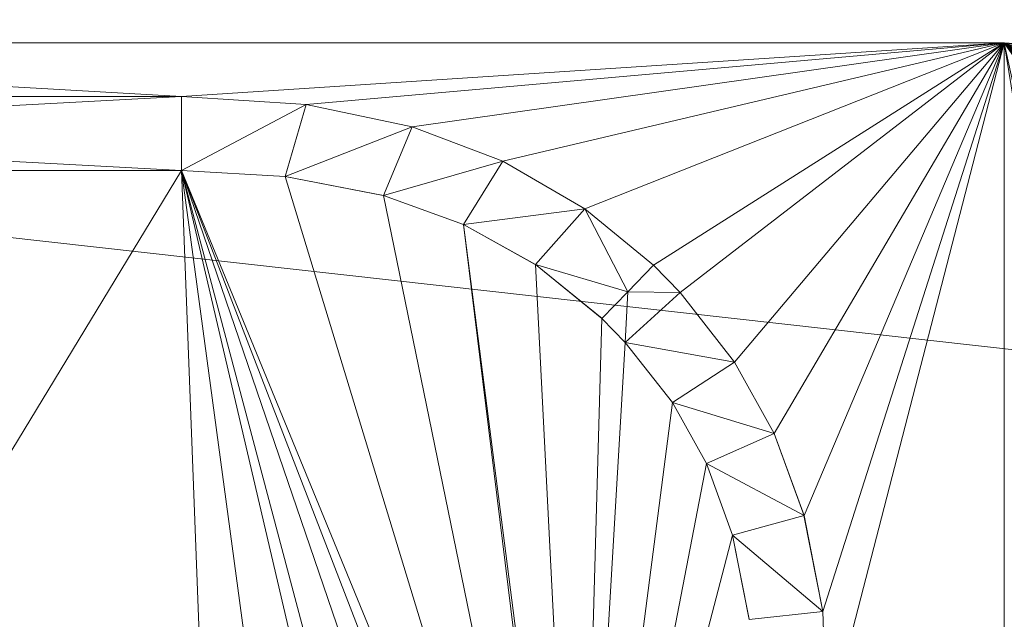
# Model space of a CAD drawing. Units: inches. Extents: x -1680.2 to -1620.2, y 1136.2 to 1178.2.
# Drawn here: x -1672.9 to -1672.8, y 1142.7 to 1142.7 of the extents above; entities that cross this region are included whole.
import ezdxf

# ---------------------------------------------------------------- set-up
doc = ezdxf.new("R2010")
doc.units = ezdxf.units.IN
doc.header["$MEASUREMENT"] = 0
doc.layers.add('Glass', color=132, linetype='Continuous', lineweight=13)
doc.layers.add('Hardware Dimension', color=30, linetype='Continuous', lineweight=0)

# ---------------------------------------------------------------- blocks, each defined once
blk = doc.blocks.new('MESH')
at = {"layer": 'Hardware Dimension', "flags": 128}
blk.add_lwpolyline([(121.0945, 60.325), (12.2555, 72.517)], dxfattribs=at)
at = {"layer": 'Hardware Dimension', "extrusion": (-7.43043e-08, -1.87079e-08, 1), "elevation": 3.175, "flags": 128}
blk.add_lwpolyline([(83.7189, 64.6987), (86.7363, 65.4584)], dxfattribs=at)
at = {"layer": 'Hardware Dimension', "extrusion": (-1.47903e-07, 8.45851e-09, 1), "elevation": 3.175, "flags": 128}
blk.add_lwpolyline([(83.7189, 64.6987), (85.3256, 64.6068)], dxfattribs=at)
at = {"layer": 'Hardware Dimension', "extrusion": (-2.37044e-07, -1.19872e-12, 1), "elevation": 3.175, "flags": 128}
blk.add_lwpolyline([(86.7362, 64.6987), (83.7189, 64.6987)], dxfattribs=at)
at = {"layer": 'Hardware Dimension', "extrusion": (-3.36595e-07, -2.1929e-08, 1), "elevation": 3.175, "flags": 128}
blk.add_lwpolyline([(86.7362, 64.6987), (85.3256, 64.6068)], dxfattribs=at)
at = {"layer": 'Hardware Dimension', "extrusion": (-3.95241e-07, -3.49408e-08, 1), "elevation": 3.175, "flags": 128}
blk.add_lwpolyline([(86.7362, 64.6987), (85.5392, 64.5929)], dxfattribs=at)
at = {"layer": 'Hardware Dimension', "extrusion": (-4.60376e-07, -6.53999e-08, 1), "elevation": 3.175, "flags": 128}
blk.add_lwpolyline([(86.7362, 64.6987), (85.721, 64.5545)], dxfattribs=at)
at = {"layer": 'Hardware Dimension', "extrusion": (-5.253e-07, -1.24081e-07, 1), "elevation": 3.1749, "flags": 128}
blk.add_lwpolyline([(86.7362, 64.6987), (85.8765, 64.4956)], dxfattribs=at)
at = {"layer": 'Hardware Dimension', "extrusion": (-5.7312e-07, -2.26825e-07, 1), "elevation": 3.1749, "flags": 128}
blk.add_lwpolyline([(86.7362, 64.6987), (86.0169, 64.414)], dxfattribs=at)
at = {"layer": 'Hardware Dimension', "extrusion": (-5.65123e-07, -3.5849e-07, 1), "elevation": 3.1749, "flags": 128}
blk.add_lwpolyline([(86.7362, 64.6987), (86.1346, 64.3171)], dxfattribs=at)
at = {"layer": 'Hardware Dimension', "extrusion": (-5.37989e-07, -4.1461e-07, 1), "elevation": 3.1749, "flags": 128}
blk.add_lwpolyline([(86.7362, 64.6987), (86.1802, 64.2702)], dxfattribs=at)
at = {"layer": 'Hardware Dimension', "extrusion": (-4.2915e-07, -5.07985e-07, 1), "elevation": 3.1749, "flags": 128}
blk.add_lwpolyline([(86.7362, 64.6987), (86.2735, 64.151)], dxfattribs=at)
at = {"layer": 'Hardware Dimension', "extrusion": (-3.11177e-07, -5.28247e-07, 1), "elevation": 3.1749, "flags": 128}
blk.add_lwpolyline([(86.7362, 64.6987), (86.3415, 64.0286)], dxfattribs=at)
at = {"layer": 'Hardware Dimension', "extrusion": (-2.11027e-07, -4.98441e-07, 1), "elevation": 3.1749, "flags": 128}
blk.add_lwpolyline([(86.7362, 64.6987), (86.3928, 63.8875)], dxfattribs=at)
at = {"layer": 'Hardware Dimension', "extrusion": (-1.41596e-07, -4.43595e-07, 1), "elevation": 3.175, "flags": 128}
blk.add_lwpolyline([(86.7362, 64.6987), (86.4249, 63.7232)], dxfattribs=at)
at = {"layer": 'Hardware Dimension', "extrusion": (-9.80363e-08, -3.795e-07, 1), "elevation": 3.175, "flags": 128}
blk.add_lwpolyline([(86.7362, 64.6987), (86.432, 63.5208)], dxfattribs=at)
at = {"layer": 'Hardware Dimension', "extrusion": (-2.11307e-12, -3.14722e-07, 1), "elevation": 3.175, "flags": 128}
blk.add_lwpolyline([(86.7362, 64.6987), (86.7362, 62.4261)], dxfattribs=at)
at = {"layer": 'Hardware Dimension', "extrusion": (8.44114e-08, -3.86927e-07, 1), "elevation": 3.175, "flags": 128}
blk.add_lwpolyline([(87.1212, 62.9342), (86.7362, 64.6987)], dxfattribs=at)
at = {"layer": 'Hardware Dimension', "extrusion": (4.06107e-08, -2.49543e-07, 1), "elevation": 3.175, "flags": 128}
blk.add_lwpolyline([(86.7362, 64.6987), (87.0392, 62.8372)], dxfattribs=at)
at = {"layer": 'Hardware Dimension', "extrusion": (5.1089e-07, -5.0097e-07, 1), "elevation": 3.175, "flags": 128}
blk.add_lwpolyline([(86.7362, 64.6987), (87.2121, 64.2321)], dxfattribs=at)
at = {"layer": 'Hardware Dimension', "extrusion": (4.384e-07, -5.07555e-07, 1), "elevation": 3.175, "flags": 128}
blk.add_lwpolyline([(86.7362, 64.6987), (87.201, 64.1607)], dxfattribs=at)
at = {"layer": 'Hardware Dimension', "extrusion": (3.29206e-07, -4.71273e-07, 1), "elevation": 3.175, "flags": 128}
blk.add_lwpolyline([(86.7362, 64.6987), (87.2113, 64.0187)], dxfattribs=at)
at = {"layer": 'Hardware Dimension', "extrusion": (4.96377e-07, -3.34553e-08, 1), "elevation": 3.175, "flags": 128}
blk.add_lwpolyline([(86.7362, 64.6987), (87.6925, 64.6343)], dxfattribs=at)
at = {"layer": 'Hardware Dimension', "extrusion": (5.82274e-07, -8.22873e-08, 1), "elevation": 3.175, "flags": 128}
blk.add_lwpolyline([(86.7362, 64.6987), (87.5391, 64.5853)], dxfattribs=at)
at = {"layer": 'Hardware Dimension', "extrusion": (5.89313e-07, -4.634e-07, 1), "elevation": 3.175, "flags": 128}
blk.add_lwpolyline([(86.7362, 64.6987), (87.2362, 64.3056)], dxfattribs=at)
at = {"layer": 'Hardware Dimension', "extrusion": (6.48208e-07, -3.97686e-07, 1), "elevation": 3.175, "flags": 128}
blk.add_lwpolyline([(86.7362, 64.6987), (87.2707, 64.3708)], dxfattribs=at)
at = {"layer": 'Hardware Dimension', "extrusion": (6.78363e-07, -3.1282e-07, 1), "elevation": 3.175, "flags": 128}
blk.add_lwpolyline([(86.7362, 64.6987), (87.3159, 64.4314)], dxfattribs=at)
at = {"layer": 'Hardware Dimension', "extrusion": (6.74249e-07, -2.23281e-07, 1), "elevation": 3.175, "flags": 128}
blk.add_lwpolyline([(86.7362, 64.6987), (87.3736, 64.4877)], dxfattribs=at)
at = {"layer": 'Hardware Dimension', "flags": 128}
for points, elevation in [([(84.1416, 64.6068), (85.3256, 64.6068)], 3.175), ([(84.1416, 64.5433), (85.3256, 64.6068)], 3.048), ([(85.3256, 64.6068), (85.5392, 64.5929)], 3.175), ([(85.3256, 64.4798), (85.3256, 64.6068)], 3.048), ([(85.3256, 64.6068), (85.5392, 64.5929)], 3.048), ([(85.3256, 64.6068), (85.3256, 64.6068)], 3.175), ([(85.3256, 64.6068), (85.3256, 64.6068)], 3.048), ([(85.3256, 64.4798), (85.5392, 64.5929)], 3.048), ([(85.5392, 64.5929), (85.5033, 64.4695)], 3.048), ([(85.5392, 64.5929), (85.721, 64.5545)], 3.175), ([(85.5392, 64.5929), (85.721, 64.5545)], 3.048), ([(85.5392, 64.5929), (85.5392, 64.5929)], 3.175), ([(85.5392, 64.5929), (85.5392, 64.5929)], 3.048), ([(85.5033, 64.4695), (85.721, 64.5545)], 3.048), ([(85.721, 64.5545), (85.6715, 64.4366)], 3.048), ([(85.721, 64.5545), (85.8765, 64.4956)], 3.175), ([(85.721, 64.5545), (85.8765, 64.4956)], 3.048), ([(85.721, 64.5545), (85.721, 64.5545)], 3.175), ([(85.721, 64.5545), (85.721, 64.5545)], 3.048), ([(84.1416, 64.5433), (85.3256, 64.4798)], 3.048), ([(85.6715, 64.4366), (85.8765, 64.4956)], 3.048), ([(85.8765, 64.4956), (85.8089, 64.3871)], 3.048), ([(85.8765, 64.4956), (86.0169, 64.414)], 3.175), ([(86.0169, 64.414), (85.8765, 64.4956)], 3.048), ([(85.8765, 64.4956), (85.8765, 64.4956)], 3.175), ([(85.8765, 64.4956), (85.8765, 64.4956)], 3.048), ([(84.2051, 64.4798), (85.3256, 64.4798)], 3.048), ([(85.3256, 64.4798), (85.5033, 64.4695)], 3.048), ([(85.3256, 64.4798), (86.0001, 62.836)], 3.175), ([(85.3256, 64.4798), (85.3256, 64.4798)], 3.048), ([(85.3256, 64.4798), (85.3256, 64.4798)], 3.175), ([(85.5033, 64.4695), (85.6715, 64.4366)], 3.048), ([(85.5033, 64.4695), (85.6715, 64.4365)], 3.175), ([(85.5033, 64.4695), (85.5033, 64.4695)], 3.048), ([(85.5033, 64.4695), (85.5033, 64.4695)], 3.175), ([(85.6715, 64.4366), (85.8089, 64.3871)], 3.048), ([(85.6715, 64.4366), (85.6715, 64.4366)], 3.048), ([(85.6715, 64.4365), (85.8089, 64.3871)], 3.175), ([(85.6715, 64.4365), (85.6715, 64.4365)], 3.175), ([(86.0169, 64.414), (85.8089, 64.3871)], 3.048), ([(86.0169, 64.414), (85.9322, 64.3182)], 3.048), ([(86.0169, 64.414), (86.1346, 64.3171)], 3.175), ([(86.1346, 64.3171), (86.0169, 64.414)], 3.048), ([(86.0905, 64.2714), (86.0169, 64.414)], 3.048), ([(86.0169, 64.414), (86.0169, 64.414)], 3.175), ([(86.0169, 64.414), (86.0169, 64.414)], 3.048), ([(85.8089, 64.3871), (85.9322, 64.3182)], 3.048), ([(85.8089, 64.3871), (85.9322, 64.3182)], 3.175), ([(85.8089, 64.3871), (85.8089, 64.3871)], 3.048), ([(85.8089, 64.3871), (85.8089, 64.3871)], 3.175), ([(86.0905, 64.2714), (85.9322, 64.3182)], 3.048), ([(86.0464, 64.2256), (85.9322, 64.3182)], 3.048), ([(85.9322, 64.3182), (85.9322, 64.3182)], 3.048), ([(85.9322, 64.3182), (85.9322, 64.3182)], 3.175), ([(86.0905, 64.2714), (86.1346, 64.3171)], 3.048), ([(86.1346, 64.3171), (86.1802, 64.2702)], 3.175), ([(86.1802, 64.2702), (86.1346, 64.3171)], 3.048), ([(86.1346, 64.3171), (86.1346, 64.3171)], 3.175), ([(86.1346, 64.3171), (86.1346, 64.3171)], 3.048), ([(86.0905, 64.2714), (86.0464, 64.2256)], 3.048), ([(86.0905, 64.2714), (86.0862, 64.1847)], 3.048), ([(86.0862, 64.1847), (86.1802, 64.2702)], 3.048), ([(86.0905, 64.2714), (86.1802, 64.2702)], 3.048), ([(86.0905, 64.2714), (86.0905, 64.2714)], 3.048), ([(86.0905, 64.2713), (86.0905, 64.2713)], 3.175), ([(86.1802, 64.2702), (86.2735, 64.151)], 3.175), ([(86.2735, 64.151), (86.1802, 64.2702)], 3.048), ([(86.1802, 64.2702), (86.1802, 64.2702)], 3.175), ([(86.1802, 64.2702), (86.1802, 64.2702)], 3.048), ([(86.0464, 64.2256), (86.0073, 62.8446)], 3.175), ([(86.0464, 64.2256), (86.0862, 64.1847)], 3.048), ([(86.0464, 64.2256), (86.0464, 64.2256)], 3.048), ([(86.0464, 64.2256), (86.0464, 64.2256)], 3.175), ([(86.0862, 64.1847), (86.2735, 64.151)], 3.048), ([(86.0862, 64.1847), (86.1673, 64.0814)], 3.048), ([(86.0862, 64.1847), (86.1673, 64.0814)], 3.175), ([(86.0862, 64.1847), (86.0862, 64.1847)], 3.048), ([(86.0862, 64.1847), (86.0862, 64.1847)], 3.175), ([(86.1673, 64.0814), (86.2735, 64.151)], 3.048), ([(86.3415, 64.0286), (86.2735, 64.151)], 3.175), ([(86.3415, 64.0286), (86.2735, 64.151)], 3.048), ([(86.2735, 64.151), (86.2735, 64.151)], 3.175), ([(86.2735, 64.151), (86.2735, 64.151)], 3.048), ([(86.3415, 64.0286), (86.1673, 64.0814)], 3.048), ([(86.2255, 63.9768), (86.1673, 64.0814)], 3.048), ([(86.1673, 64.0814), (86.2255, 63.9768)], 3.175), ([(86.1673, 64.0814), (86.1673, 64.0814)], 3.048), ([(86.1673, 64.0814), (86.1673, 64.0814)], 3.175), ([(86.2255, 63.9768), (86.3415, 64.0286)], 3.048), ([(86.3415, 64.0286), (86.3928, 63.8875)], 3.175), ([(86.3928, 63.8875), (86.3415, 64.0286)], 3.048), ([(86.3415, 64.0286), (86.3415, 64.0286)], 3.175), ([(86.3415, 64.0286), (86.3415, 64.0286)], 3.048), ([(86.3928, 63.8875), (86.2255, 63.9768)], 3.048), ([(86.2702, 63.8542), (86.2255, 63.9768)], 3.048), ([(86.2255, 63.9768), (86.2702, 63.8542)], 3.175), ([(86.2255, 63.9768), (86.2255, 63.9768)], 3.048), ([(86.2255, 63.9768), (86.2255, 63.9768)], 3.175), ([(86.2702, 63.8542), (86.3928, 63.8875)], 3.048), ([(86.3928, 63.8875), (86.4249, 63.7232)], 3.175), ([(86.4249, 63.7232), (86.3928, 63.8875)], 3.048), ([(86.3928, 63.8875), (86.3928, 63.8875)], 3.175), ([(86.3928, 63.8875), (86.3928, 63.8875)], 3.048), ([(86.4249, 63.7232), (86.2702, 63.8542)], 3.048), ([(86.2986, 63.7096), (86.2702, 63.8542)], 3.048), ([(86.2702, 63.8542), (86.2702, 63.8542)], 3.048), ([(86.2702, 63.8542), (86.2702, 63.8542)], 3.175), ([(86.2986, 63.7096), (86.4249, 63.7232)], 3.048), ([(86.4249, 63.7232), (86.432, 63.5208)], 3.175), ([(86.432, 63.5208), (86.4249, 63.7232)], 3.048), ([(86.4249, 63.7232), (86.4249, 63.7232)], 3.175), ([(86.4249, 63.7232), (86.4249, 63.7232)], 3.048)]:
    blk.add_lwpolyline(points, dxfattribs=dict(at, elevation=elevation))
at = {"layer": 'Hardware Dimension', "extrusion": (-2.01367e-07, -1.29756e-12, 1), "elevation": 3.048, "flags": 128}
blk.add_lwpolyline([(84.1416, 64.6068), (85.3256, 64.6068)], dxfattribs=at)
at = {"layer": 'Hardware Dimension', "extrusion": (0.106652, 6.87247e-07, 0.994296), "elevation": 12.1308, "flags": 128}
blk.add_lwpolyline([(64.6063, -83.3235), (64.6063, -84.5143)], dxfattribs=at)
at = {"layer": 'Hardware Dimension', "extrusion": (0.509218, -0.033197, 0.859997), "elevation": 44.035, "flags": 128}
blk.add_lwpolyline([(70.0208, -67.9896), (70.0208, -68.2385)], dxfattribs=at)
at = {"layer": 'Hardware Dimension', "extrusion": (1, 0, 0), "flags": 128}
for points, elevation in [([(64.6068, 3.175), (64.6068, 3.048)], 85.3256), ([(64.4956, 3.175), (64.4956, 3.048)], 85.8765), ([(64.414, 3.175), (64.414, 3.048)], 86.0169), ([(64.3871, 3.048), (64.3871, 3.175)], 85.8089), ([(64.1847, 3.048), (64.1847, 3.175)], 86.0862), ([(63.8875, 3.175), (63.8875, 3.048)], 86.3928), ([(63.8542, 3.048), (63.8542, 3.175)], 86.2702), ([(63.7232, 3.175), (63.7232, 3.048)], 86.4249)]:
    blk.add_lwpolyline(points, dxfattribs=dict(at, elevation=elevation))
at = {"layer": 'Hardware Dimension', "extrusion": (0.552048, -0.116557, 0.825626), "elevation": 42.3143, "flags": 128}
blk.add_lwpolyline([(80.8704, -56.2916), (80.8704, -56.5167)], dxfattribs=at)
at = {"layer": 'Hardware Dimension', "extrusion": (1, 0, 6.00741e-05), "flags": 128}
for points, elevation in [([(64.5929, 3.1699), (64.5929, 3.0429)], 85.5394), ([(64.2702, 3.1698), (64.2702, 3.0428)], 86.1804), ([(64.151, 3.1698), (64.151, 3.0428)], 86.2737)]:
    blk.add_lwpolyline(points, dxfattribs=dict(at, elevation=elevation))
at = {"layer": 'Hardware Dimension', "extrusion": (0.567709, -0.2149, 0.794685), "elevation": 37.3149, "flags": 128}
blk.add_lwpolyline([(90.721, -43.6206), (90.721, -43.8298)], dxfattribs=at)
at = {"layer": 'Hardware Dimension', "extrusion": (0.707107, 0.707107, 8.49575e-05), "flags": 128}
for points, elevation in [([(-14.967, 3.166), (-14.967, 3.039)], 106.2611), ([(-14.8731, 3.039), (-14.8731, 3.166)], 106.0471)]:
    blk.add_lwpolyline(points, dxfattribs=dict(at, elevation=elevation))
at = {"layer": 'Hardware Dimension', "extrusion": (0.532575, -0.309453, 0.787784), "elevation": 28.2784, "flags": 128}
blk.add_lwpolyline([(98.9095, -31.0126), (98.9095, -31.2188)], dxfattribs=at)
at = {"layer": 'Hardware Dimension', "extrusion": (-0.112623, 7.66859e-07, 0.993638), "elevation": -6.4548, "flags": 128}
blk.add_lwpolyline([(-64.4804, 84.0122), (-64.4804, 85.1399)], dxfattribs=at)
at = {"layer": 'Hardware Dimension', "extrusion": (2.12782e-07, -1.44884e-12, 1), "elevation": 3.175, "flags": 128}
blk.add_lwpolyline([(84.2051, 64.4798), (85.3256, 64.4798)], dxfattribs=at)
at = {"layer": 'Hardware Dimension', "extrusion": (5.72534e-08, 9.43643e-08, 1), "elevation": 3.175, "flags": 128}
blk.add_lwpolyline([(84.2051, 62.6331), (85.3256, 64.4798)], dxfattribs=at)
at = {"layer": 'Hardware Dimension', "extrusion": (0.894427, 0.447213, 0.00013433), "elevation": 105.1542, "flags": 128}
blk.add_lwpolyline([(19.5138, 3.0339), (19.5138, 3.1609)], dxfattribs=at)
at = {"layer": 'Hardware Dimension', "extrusion": (-1.33683e-06, 7.74623e-08, 1), "elevation": 3.1749, "flags": 128}
blk.add_lwpolyline([(85.3256, 64.4798), (85.5033, 64.4695)], dxfattribs=at)
at = {"layer": 'Hardware Dimension', "extrusion": (-0.57976, 0.033622, 0.814094), "elevation": -44.819, "flags": 128}
blk.add_lwpolyline([(-69.3116, 68.0775), (-69.3116, 68.2962)], dxfattribs=at)
at = {"layer": 'Hardware Dimension', "extrusion": (-4.88222e-09, 1.28917e-07, 1), "elevation": 3.175, "flags": 128}
blk.add_lwpolyline([(85.3256, 64.4798), (85.3955, 62.6331)], dxfattribs=at)
at = {"layer": 'Hardware Dimension', "extrusion": (-1.72304e-08, 1.2784e-07, 1), "elevation": 3.175, "flags": 128}
blk.add_lwpolyline([(85.3256, 64.4798), (85.5725, 62.6481)], dxfattribs=at)
at = {"layer": 'Hardware Dimension', "extrusion": (-2.95134e-08, 1.26428e-07, 1), "elevation": 3.175, "flags": 128}
blk.add_lwpolyline([(85.3256, 64.4798), (85.7431, 62.6915)], dxfattribs=at)
at = {"layer": 'Hardware Dimension', "extrusion": (-3.3365e-08, 1.25921e-07, 1), "elevation": 3.175, "flags": 128}
blk.add_lwpolyline([(85.3256, 64.4798), (85.7944, 62.7106)], dxfattribs=at)
at = {"layer": 'Hardware Dimension', "extrusion": (-4.25815e-08, 1.24641e-07, 1), "elevation": 3.175, "flags": 128}
blk.add_lwpolyline([(85.3256, 64.4798), (85.9108, 62.7669)], dxfattribs=at)
at = {"layer": 'Hardware Dimension', "extrusion": (-4.79007e-08, 1.24148e-07, 1), "elevation": 3.175, "flags": 128}
blk.add_lwpolyline([(85.3256, 64.4798), (85.9705, 62.8082)], dxfattribs=at)
at = {"layer": 'Hardware Dimension', "extrusion": (-0.584305, 0.114549, 0.803409), "elevation": -40.1263, "flags": 128}
blk.add_lwpolyline([(-79.7145, 59.2613), (-79.7145, 59.4746)], dxfattribs=at)
at = {"layer": 'Hardware Dimension', "extrusion": (4.06251e-08, -1.33599e-07, 1), "elevation": 3.175, "flags": 128}
blk.add_lwpolyline([(85.5033, 64.4695), (86.0001, 62.836)], dxfattribs=at)
at = {"layer": 'Hardware Dimension', "extrusion": (0, 1, 6.0074e-05), "flags": 128}
for points, elevation in [([(-85.6715, 3.0441), (-85.6715, 3.1711)], 64.4367), ([(-85.9322, 3.0441), (-85.9322, 3.1711)], 64.3184), ([(-86.3415, 3.1712), (-86.3415, 3.0442)], 64.0288)]:
    blk.add_lwpolyline(points, dxfattribs=dict(at, elevation=elevation))
at = {"layer": 'Hardware Dimension', "extrusion": (-0.617334, 0.222332, 0.754631), "elevation": -36.2615, "flags": 128}
blk.add_lwpolyline([(-89.6539, 46.3492), (-89.6539, 46.5428)], dxfattribs=at)
at = {"layer": 'Hardware Dimension', "extrusion": (2.93412e-08, -1.42935e-07, 1), "elevation": 3.175, "flags": 128}
blk.add_lwpolyline([(85.6715, 64.4365), (86.0001, 62.836)], dxfattribs=at)
at = {"layer": 'Hardware Dimension', "extrusion": (0.493919, -0.40703, 0.768356), "elevation": 18.7065, "flags": 128}
blk.add_lwpolyline([(104.4131, -17.4966), (104.4131, -17.6951)], dxfattribs=at)
at = {"layer": 'Hardware Dimension', "extrusion": (-0.583839, 0.326238, 0.743439), "elevation": -26.827, "flags": 128}
blk.add_lwpolyline([(-98.0643, 34.3782), (-98.0643, 34.568)], dxfattribs=at)
at = {"layer": 'Hardware Dimension', "extrusion": (1.95608e-08, -1.52055e-07, 1), "elevation": 3.175, "flags": 128}
blk.add_lwpolyline([(85.8089, 64.3871), (86.0073, 62.8446)], dxfattribs=at)
at = {"layer": 'Hardware Dimension', "extrusion": (1.86582e-08, -1.51411e-07, 1), "elevation": 3.175, "flags": 128}
blk.add_lwpolyline([(85.8089, 64.3871), (86.0001, 62.836)], dxfattribs=at)
at = {"layer": 'Hardware Dimension', "extrusion": (1.25995e-06, -1.0206e-06, 1), "elevation": 3.175, "flags": 128}
blk.add_lwpolyline([(86.0464, 64.2257), (85.9322, 64.3182)], dxfattribs=at)
at = {"layer": 'Hardware Dimension', "extrusion": (-0.507895, 0.411444, 0.756807), "elevation": -14.8744, "flags": 128}
blk.add_lwpolyline([(-104.0685, 21.8853), (-104.0685, 22.0796)], dxfattribs=at)
at = {"layer": 'Hardware Dimension', "extrusion": (8.23391e-09, -1.61375e-07, 1), "elevation": 3.175, "flags": 128}
blk.add_lwpolyline([(85.9322, 64.3182), (86.0073, 62.8446)], dxfattribs=at)
at = {"layer": 'Hardware Dimension', "extrusion": (-0.447214, 0.894427, 0.00013433), "elevation": 19.0068, "flags": 128}
blk.add_lwpolyline([(-105.8046, 3.1724), (-105.8046, 3.0454)], dxfattribs=at)
at = {"layer": 'Hardware Dimension', "extrusion": (0.619935, -0.637257, 0.457804), "elevation": 13.8649, "flags": 128}
blk.add_lwpolyline([(106.5878, -3.5683), (106.5878, -3.7112)], dxfattribs=at)
at = {"layer": 'Hardware Dimension', "extrusion": (0.620949, 0.643728, 0.447254), "elevation": 96.1943, "flags": 128}
blk.add_lwpolyline([(-17.3407, -44.6948), (-17.3407, -44.5528)], dxfattribs=at)
at = {"layer": 'Hardware Dimension', "extrusion": (-2.60684e-06, -2.70202e-06, 1), "elevation": 3.1746, "flags": 128}
blk.add_lwpolyline([(86.0464, 64.2257), (86.0905, 64.2714)], dxfattribs=at)
at = {"layer": 'Hardware Dimension', "extrusion": (0, 1, 6.00741e-05), "elevation": 64.2715, "flags": 128}
blk.add_lwpolyline([(-86.0905, 3.0441), (-86.0905, 3.1711)], dxfattribs=at)
at = {"layer": 'Hardware Dimension', "extrusion": (0.39618, -0.506034, 0.76614), "elevation": 4.0525, "flags": 128}
blk.add_lwpolyline([(107.4771, 0.1093), (107.4771, -0.0883)], dxfattribs=at)
at = {"layer": 'Hardware Dimension', "extrusion": (1, 0, 6.00742e-05), "elevation": 86.0466, "flags": 128}
blk.add_lwpolyline([(64.2256, 3.0428), (64.2256, 3.1698)], dxfattribs=at)
at = {"layer": 'Hardware Dimension', "extrusion": (-2.91344e-06, 2.99558e-06, 1), "elevation": 3.1749, "flags": 128}
blk.add_lwpolyline([(86.0464, 64.2256), (86.0862, 64.1847)], dxfattribs=at)
at = {"layer": 'Hardware Dimension', "extrusion": (-0.635925, 0.653979, 0.409769), "elevation": -11.4679, "flags": 128}
blk.add_lwpolyline([(-106.4639, 8.4929), (-106.4639, 8.6322)], dxfattribs=at)
at = {"layer": 'Hardware Dimension', "extrusion": (-1.04314e-08, -1.77293e-07, 1), "elevation": 3.175, "flags": 128}
blk.add_lwpolyline([(86.0073, 62.8446), (86.0862, 64.1847)], dxfattribs=at)
at = {"layer": 'Hardware Dimension', "extrusion": (-0.428914, 0.546888, 0.71899), "elevation": 0.3698, "flags": 128}
blk.add_lwpolyline([(-107.3482, 4.0029), (-107.3482, 4.1856)], dxfattribs=at)
at = {"layer": 'Hardware Dimension', "extrusion": (0.326302, -0.58735, 0.740639), "elevation": -7.1764, "flags": 128}
blk.add_lwpolyline([(106.571, 12.6359), (106.571, 12.4469)], dxfattribs=at)
at = {"layer": 'Hardware Dimension', "extrusion": (-2.45185e-08, -1.89607e-07, 1), "elevation": 3.175, "flags": 128}
blk.add_lwpolyline([(86.0073, 62.8446), (86.1673, 64.0814)], dxfattribs=at)
at = {"layer": 'Hardware Dimension', "extrusion": (1, 0, 6.0074e-05), "flags": 128}
for points, elevation in [([(64.0814, 3.0428), (64.0814, 3.1698)], 86.1675), ([(63.9768, 3.0428), (63.9768, 3.1698)], 86.2257)]:
    blk.add_lwpolyline(points, dxfattribs=dict(at, elevation=elevation))
at = {"layer": 'Hardware Dimension', "extrusion": (-0.354211, 0.635748, 0.685828), "elevation": 12.3086, "flags": 128}
blk.add_lwpolyline([(-106.4617, -7.4111), (-106.4617, -7.2366)], dxfattribs=at)
at = {"layer": 'Hardware Dimension', "extrusion": (0.220652, -0.606941, 0.763502), "elevation": -17.386, "flags": 128}
blk.add_lwpolyline([(103.0221, 25.4709), (103.0221, 25.2743)], dxfattribs=at)
at = {"layer": 'Hardware Dimension', "extrusion": (-3.91272e-08, -2.03039e-07, 1), "elevation": 3.175, "flags": 128}
blk.add_lwpolyline([(86.0073, 62.8446), (86.2255, 63.9768)], dxfattribs=at)
at = {"layer": 'Hardware Dimension', "extrusion": (-0.238756, 0.655274, 0.716667), "elevation": 23.5199, "flags": 128}
blk.add_lwpolyline([(-102.9174, -19.7987), (-102.9174, -19.6166)], dxfattribs=at)
at = {"layer": 'Hardware Dimension', "extrusion": (0.115783, -0.593224, 0.796668), "elevation": -25.3674, "flags": 128}
blk.add_lwpolyline([(97.0312, 38.6891), (97.0312, 38.479)], dxfattribs=at)
at = {"layer": 'Hardware Dimension', "extrusion": (-5.75847e-08, -2.21161e-07, 1), "elevation": 3.175, "flags": 128}
blk.add_lwpolyline([(86.0073, 62.8446), (86.2702, 63.8542)], dxfattribs=at)
at = {"layer": 'Hardware Dimension', "extrusion": (3.1159e-07, -1.58825e-06, 1), "elevation": 3.1749, "flags": 128}
blk.add_lwpolyline([(86.2702, 63.8542), (86.2986, 63.7097)], dxfattribs=at)
at = {"layer": 'Hardware Dimension', "extrusion": (-0.125707, 0.64076, 0.75738), "elevation": 32.379, "flags": 128}
blk.add_lwpolyline([(-96.9493, -32.8882), (-96.9493, -32.6937)], dxfattribs=at)
at = {"layer": 'Hardware Dimension', "extrusion": (0.018662, -0.531047, 0.847137), "elevation": -29.5375, "flags": 128}
blk.add_lwpolyline([(88.6095, 53.0648), (88.6095, 52.8258)], dxfattribs=at)

msp = doc.modelspace()

# ---------------------------------------------------------------- block references
at = {"layer": 'Hardware Dimension', "xscale": 0.03936985155420763, "yscale": 0.03936985155420763, "zscale": 0.03936985155420763}
msp.add_blockref('MESH', (-1676.203554, 1140.168704, 0.245), dxfattribs=at)

# ---------------------------------------------------------------- meshes
at = {"layer": 'Glass'}
mesh = msp.add_polyface(dxfattribs=at)
corners = [(-1680.193569, 1178.168704, 0.0625), (-1680.193569, 1136.168704, 0.0625), (-1680.193569, 1136.168704, 0.1875), (-1680.193569, 1178.168704, 0.1875), (-1620.193569, 1136.168704, 0.0625), (-1620.193569, 1136.168704, 0.1875), (-1620.193569, 1178.168704, 0.0625), (-1620.193569, 1178.168704, 0.1875), (-1680.131069, 1136.231204, 0.25), (-1620.256069, 1136.231204, 0.25), (-1680.131069, 1178.106204, 0.25), (-1620.256069, 1178.106204, 0.25), (-1620.256069, 1178.106204), (-1620.256069, 1136.231204), (-1680.131069, 1136.231204), (-1680.131069, 1178.106204)]
mesh.append_faces([[corners[k] for k in face] for face in [(0, 1, 2, 3), (1, 4, 5, 2), (4, 6, 7, 5), (8, 2, 5, 9), (10, 8, 9, 11), (7, 11, 9, 5), (3, 10, 11, 7), (3, 2, 8, 10), (6, 0, 3, 7), (12, 6, 4, 13), (14, 15, 12, 13), (1, 14, 13, 4), (15, 0, 6, 12), (15, 14, 1, 0)]])

doc.saveas('drawing.dxf')
